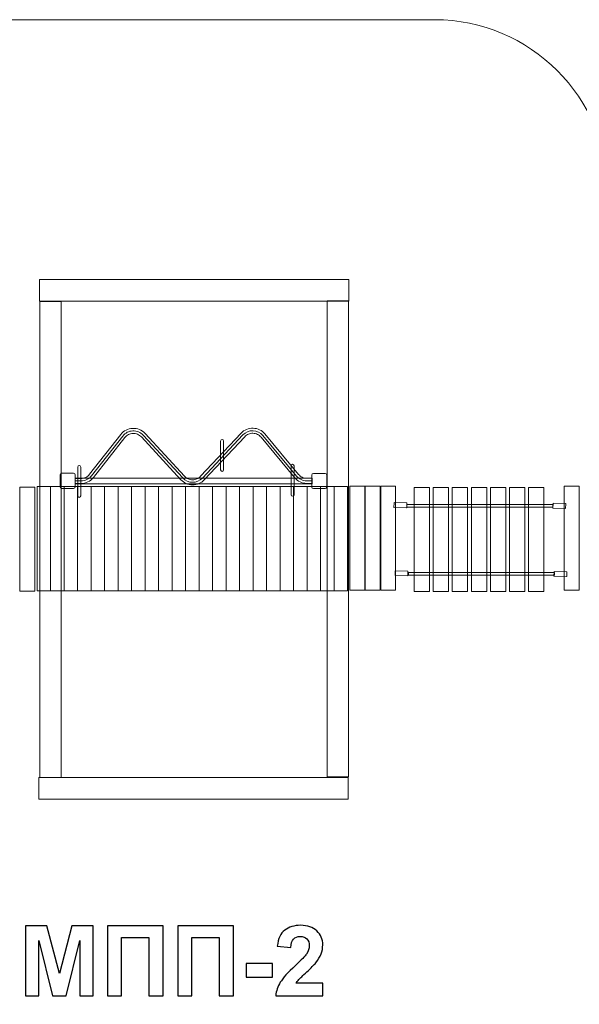
# Model space of a CAD drawing. Units: centimetres. Extents: x -25.3 to -14.2, y 2 to 12.9.
# Drawn here: x -20.6 to -17.4, y 7.2 to 12.9 of the extents above; entities that cross this region are included whole.
import ezdxf

# ---------------------------------------------------------------- set-up
doc = ezdxf.new("R2010")
doc.units = ezdxf.units.CM
doc.header["$MEASUREMENT"] = 0
doc.layers.add('layer 1', color=7, linetype='Continuous')

msp = doc.modelspace()

# ---------------------------------------------------------------- linework, layer by layer
at = {"layer": 'layer 1', "color": 254, "lineweight": 20}
for points in [[(-20.6398, 9.59455), (-20.5537, 9.59455), (-20.5537, 10.19433), (-20.6398, 10.19433), (-20.6398, 9.59455)], [(-18.73506, 9.60035), (-18.64898, 9.60035), (-18.64898, 10.20013), (-18.73506, 10.20013), (-18.73506, 9.60035)], [(-18.64631, 9.60035), (-18.56023, 9.60035), (-18.56023, 10.20013), (-18.64631, 10.20013), (-18.64631, 9.60035)], [(-18.55756, 9.60035), (-18.47148, 9.60035), (-18.47148, 10.20013), (-18.55756, 10.20013), (-18.55756, 9.60035)], [(-18.36439, 9.59235), (-18.27563, 9.59235), (-18.27563, 10.19211), (-18.36439, 10.19211), (-18.36439, 9.59235)], [(-18.25439, 9.59235), (-18.16563, 9.59235), (-18.16563, 10.19211), (-18.25439, 10.19211), (-18.25439, 9.59235)], [(-18.14439, 9.59235), (-18.05563, 9.59235), (-18.05563, 10.19211), (-18.14439, 10.19211), (-18.14439, 9.59235)], [(-18.03439, 9.59235), (-17.94563, 9.59235), (-17.94563, 10.19211), (-18.03439, 10.19211), (-18.03439, 9.59235)], [(-17.92439, 9.59235), (-17.83563, 9.59235), (-17.83563, 10.19211), (-17.92439, 10.19211), (-17.92439, 9.59235)], [(-17.81439, 9.59235), (-17.72563, 9.59235), (-17.72563, 10.19211), (-17.81439, 10.19211), (-17.81439, 9.59235)], [(-17.70439, 9.59235), (-17.61563, 9.59235), (-17.61563, 10.19211), (-17.70439, 10.19211), (-17.70439, 9.59235)], [(-17.49866, 9.60013), (-17.41256, 9.60013), (-17.41256, 10.19991), (-17.49866, 10.19991), (-17.49866, 9.60013)], [(-18.40721, 10.07972), (-17.56355, 10.07972), (-17.56355, 10.09554), (-18.40721, 10.09554), (-18.40721, 10.07972)], [(-18.39793, 9.68631), (-17.55427, 9.68631), (-17.55427, 9.70215), (-18.39793, 9.70215), (-18.39793, 9.68631)]]:
    msp.add_lwpolyline(points, close=True, dxfattribs=at)
at = {"layer": 'layer 1', "color": 242, "lineweight": 20}
msp.add_open_spline([(-21.58659, 3.28289), (-21.80227, 2.55913), (-22.47272, 2.03138), (-23.26657, 2.03138), (-23.26657, 2.03138), (-24.23465, 2.03138), (-25.01943, 2.81616), (-25.01943, 3.78425), (-25.01943, 3.78425), (-25.01943, 3.93004), (-25.02534, 4.07805), (-25.02119, 4.22978), (-25.02119, 4.22978), (-25.02119, 4.22978), (-25.08244, 4.22978), (-25.08244, 4.22978), (-25.08244, 4.22978), (-25.1926, 4.22978), (-25.28244, 4.31962), (-25.28244, 4.42978), (-25.28244, 4.42978), (-25.28244, 4.42978), (-25.28244, 8.70192), (-25.28244, 8.70192), (-25.28244, 8.70192), (-25.28244, 10.35596), (-23.93648, 11.70192), (-22.28244, 11.70192), (-22.28244, 11.70192), (-22.28244, 11.70192), (-22.02662, 11.70192), (-22.02662, 11.70192), (-22.02662, 11.70192), (-22.02662, 11.70192), (-22.02662, 11.89313), (-22.02662, 11.89313), (-22.02662, 11.89313), (-22.02662, 12.44391), (-21.5774, 12.89313), (-21.02662, 12.89313), (-21.02662, 12.89313), (-21.02662, 12.89313), (-18.24552, 12.89313), (-18.24552, 12.89313), (-18.24552, 12.89313), (-17.69474, 12.89313), (-17.24552, 12.44391), (-17.24552, 11.89313), (-17.24552, 11.89313), (-17.24552, 11.89313), (-17.24552, 11.70192), (-17.24552, 11.70192), (-17.24552, 11.70192), (-17.24552, 11.70192), (-17.21647, 11.70192), (-17.21647, 11.70192), (-17.21647, 11.70192), (-15.56243, 11.70192), (-14.21647, 10.35596), (-14.21647, 8.70192), (-14.21647, 8.70192), (-14.21647, 8.70192), (-14.21647, 7.22978), (-14.21647, 7.22978), (-14.21647, 7.22978), (-14.21647, 5.57574), (-15.56243, 4.22978), (-17.21647, 4.22978), (-17.21647, 4.22978), (-17.21647, 4.22978), (-18.13181, 4.22978), (-18.13181, 4.22978), (-18.13181, 4.22978), (-18.13181, 4.22978), (-18.13181, 4.16413), (-18.13181, 4.16413), (-18.13181, 4.16413), (-18.13181, 3.72351), (-18.49119, 3.36413), (-18.93181, 3.36413), (-18.93181, 3.36413), (-18.93181, 3.36413), (-21.50484, 3.36413), (-21.50484, 3.36413), (-21.50484, 3.36413), (-21.50484, 3.36413), (-21.58659, 3.28289), (-21.58659, 3.28289)], degree=3, knots=[0, 0, 0, 0, 0.0434783, 0.0434783, 0.0434783, 0.0434783, 0.0869565, 0.0869565, 0.0869565, 0.0869565, 0.1304348, 0.1304348, 0.1304348, 0.1304348, 0.173913, 0.173913, 0.173913, 0.173913, 0.2173913, 0.2173913, 0.2173913, 0.2173913, 0.2608696, 0.2608696, 0.2608696, 0.2608696, 0.3043478, 0.3043478, 0.3043478, 0.3043478, 0.3478261, 0.3478261, 0.3478261, 0.3478261, 0.3913043, 0.3913043, 0.3913043, 0.3913043, 0.4347826, 0.4347826, 0.4347826, 0.4347826, 0.4782609, 0.4782609, 0.4782609, 0.4782609, 0.5217391, 0.5217391, 0.5217391, 0.5217391, 0.5652174, 0.5652174, 0.5652174, 0.5652174, 0.6086957, 0.6086957, 0.6086957, 0.6086957, 0.6521739, 0.6521739, 0.6521739, 0.6521739, 0.6956522, 0.6956522, 0.6956522, 0.6956522, 0.7391304, 0.7391304, 0.7391304, 0.7391304, 0.7826087, 0.7826087, 0.7826087, 0.7826087, 0.826087, 0.826087, 0.826087, 0.826087, 0.8695652, 0.8695652, 0.8695652, 0.8695652, 0.9130435, 0.9130435, 0.9130435, 0.9130435, 1, 1, 1, 1], dxfattribs=at)
at = {"layer": 'layer 1', "color": 254, "lineweight": 20}
for points, knots in [([(-20.52662, 11.26796), (-20.52662, 11.26796), (-20.52662, 11.39313), (-20.52662, 11.39313), (-20.52662, 11.39313), (-20.52662, 11.39313), (-18.74097, 11.39313), (-18.74097, 11.39313), (-18.74097, 11.39313), (-18.74097, 11.39313), (-18.74097, 11.26796), (-18.74097, 11.26796), (-18.74097, 11.26796), (-18.74097, 11.26796), (-20.52662, 11.26796), (-20.52662, 11.26796)], [0, 0, 0, 0, 0.2, 0.2, 0.2, 0.2, 0.4, 0.4, 0.4, 0.4, 0.6, 0.6, 0.6, 0.6, 1, 1, 1, 1]), ([(-20.40084, 8.5183), (-20.40084, 8.5183), (-20.52455, 8.5183), (-20.52455, 8.5183), (-20.52455, 8.5183), (-20.52455, 8.5183), (-20.52455, 11.26587), (-20.52455, 11.26587), (-20.52455, 11.26587), (-20.52455, 11.26587), (-20.40084, 11.26587), (-20.40084, 11.26587), (-20.40084, 11.26587), (-20.40084, 11.26587), (-20.40084, 8.5183), (-20.40084, 8.5183)], [0, 0, 0, 0, 0.2, 0.2, 0.2, 0.2, 0.4, 0.4, 0.4, 0.4, 0.6, 0.6, 0.6, 0.6, 1, 1, 1, 1]), ([(-18.74303, 8.52248), (-18.74303, 8.52248), (-18.86675, 8.52248), (-18.86675, 8.52248), (-18.86675, 8.52248), (-18.86675, 8.52248), (-18.86675, 11.27004), (-18.86675, 11.27004), (-18.86675, 11.27004), (-18.86675, 11.27004), (-18.74303, 11.27004), (-18.74303, 11.27004), (-18.74303, 11.27004), (-18.74303, 11.27004), (-18.74303, 8.52248), (-18.74303, 8.52248)], [0, 0, 0, 0, 0.2, 0.2, 0.2, 0.2, 0.4, 0.4, 0.4, 0.4, 0.6, 0.6, 0.6, 0.6, 1, 1, 1, 1]), ([(-20.32042, 10.24524), (-20.32042, 10.24524), (-20.28759, 10.24525), (-20.28759, 10.24525), (-20.28759, 10.24525), (-20.27758, 10.24525), (-20.26828, 10.24735), (-20.25997, 10.2514), (-20.25997, 10.2514), (-20.2517, 10.25544), (-20.24431, 10.26151), (-20.23805, 10.26947), (-20.23805, 10.26947), (-20.23805, 10.26947), (-20.05753, 10.49902), (-20.05753, 10.49902), (-20.05753, 10.49902), (-20.04892, 10.50998), (-20.03866, 10.51852), (-20.02705, 10.52448), (-20.02705, 10.52448), (-20.01549, 10.5304), (-20.00265, 10.53371), (-19.98878, 10.53426), (-19.98878, 10.53426), (-19.97494, 10.53482), (-19.96188, 10.53254), (-19.94987, 10.52754), (-19.94987, 10.52754), (-19.93782, 10.52254), (-19.92695, 10.51486), (-19.9175, 10.50461), (-19.9175, 10.50461), (-19.9175, 10.50461), (-19.68959, 10.25768), (-19.68959, 10.25768), (-19.68959, 10.25768), (-19.68337, 10.25093), (-19.6764, 10.24585), (-19.66879, 10.24249), (-19.66879, 10.24249), (-19.66113, 10.2391), (-19.65269, 10.23736), (-19.6436, 10.23732), (-19.6436, 10.23732), (-19.63451, 10.23728), (-19.62605, 10.23894), (-19.61836, 10.24226), (-19.61836, 10.24226), (-19.6107, 10.24556), (-19.60368, 10.25059), (-19.59739, 10.25727), (-19.59739, 10.25727), (-19.59739, 10.25727), (-19.36362, 10.50599), (-19.36362, 10.50599), (-19.36362, 10.50599), (-19.3543, 10.51591), (-19.34363, 10.52338), (-19.33186, 10.52827), (-19.33186, 10.52827), (-19.32011, 10.53316), (-19.30736, 10.53544), (-19.29383, 10.53503), (-19.29383, 10.53503), (-19.28023, 10.53461), (-19.26762, 10.53156), (-19.2562, 10.52597), (-19.2562, 10.52597), (-19.2448, 10.52039), (-19.23461, 10.51227), (-19.22584, 10.50173), (-19.22584, 10.50173), (-19.22584, 10.50173), (-19.03183, 10.26854), (-19.03183, 10.26854), (-19.03183, 10.26854), (-19.0257, 10.26117), (-19.01858, 10.25554), (-19.01065, 10.25173), (-19.01065, 10.25173), (-19.00269, 10.24791), (-18.99385, 10.24588), (-18.98431, 10.24573), (-18.98431, 10.24573), (-18.98431, 10.24573), (-18.95318, 10.24524), (-18.95318, 10.24524), (-18.95318, 10.24524), (-18.95318, 10.24524), (-18.95352, 10.21579), (-18.95352, 10.21579), (-18.95352, 10.21579), (-18.95352, 10.21579), (-18.98471, 10.21628), (-18.98471, 10.21628), (-18.98471, 10.21628), (-18.98471, 10.21628), (-18.98477, 10.21628), (-18.98477, 10.21628), (-18.98477, 10.21628), (-18.9986, 10.2165), (-19.01146, 10.21946), (-19.02309, 10.22504), (-19.02309, 10.22504), (-19.03475, 10.23064), (-19.04516, 10.23887), (-19.05408, 10.2496), (-19.05408, 10.2496), (-19.05408, 10.2496), (-19.2481, 10.4828), (-19.2481, 10.4828), (-19.2481, 10.4828), (-19.25412, 10.49004), (-19.2611, 10.4956), (-19.26887, 10.49941), (-19.26887, 10.49941), (-19.27664, 10.50321), (-19.28528, 10.50529), (-19.29463, 10.50557), (-19.29463, 10.50557), (-19.30406, 10.50586), (-19.31283, 10.50433), (-19.32078, 10.50101), (-19.32078, 10.50101), (-19.32872, 10.49771), (-19.33601, 10.49257), (-19.3425, 10.48566), (-19.3425, 10.48566), (-19.3425, 10.48566), (-19.57627, 10.23695), (-19.57627, 10.23695), (-19.57627, 10.23695), (-19.58533, 10.22731), (-19.5956, 10.22001), (-19.60694, 10.21512), (-19.60694, 10.21512), (-19.61824, 10.21025), (-19.63055, 10.20781), (-19.64372, 10.20787), (-19.64372, 10.20787), (-19.65689, 10.20793), (-19.66918, 10.21048), (-19.68044, 10.21546), (-19.68044, 10.21546), (-19.69175, 10.22046), (-19.70197, 10.22786), (-19.71094, 10.23758), (-19.71094, 10.23758), (-19.71094, 10.23758), (-19.93884, 10.48451), (-19.93884, 10.48451), (-19.93884, 10.48451), (-19.94541, 10.49163), (-19.95283, 10.49691), (-19.96094, 10.50028), (-19.96094, 10.50028), (-19.96906, 10.50366), (-19.97803, 10.5052), (-19.98764, 10.50481), (-19.98764, 10.50481), (-19.99723, 10.50443), (-20.00605, 10.50217), (-20.01391, 10.49814), (-20.01391, 10.49814), (-20.02173, 10.49413), (-20.02871, 10.48828), (-20.0347, 10.48066), (-20.0347, 10.48066), (-20.0347, 10.48066), (-20.21521, 10.2511), (-20.21521, 10.2511), (-20.21521, 10.2511), (-20.22423, 10.23963), (-20.23505, 10.23082), (-20.2473, 10.22484), (-20.2473, 10.22484), (-20.25951, 10.21888), (-20.27307, 10.21581), (-20.28759, 10.2158), (-20.28759, 10.2158), (-20.28759, 10.2158), (-20.32042, 10.21579), (-20.32042, 10.21579), (-20.32042, 10.21579), (-20.32042, 10.21579), (-20.32042, 10.24524), (-20.32042, 10.24524)], [0, 0, 0, 0, 0.0208333, 0.0208333, 0.0208333, 0.0208333, 0.0416667, 0.0416667, 0.0416667, 0.0416667, 0.0625, 0.0625, 0.0625, 0.0625, 0.0833333, 0.0833333, 0.0833333, 0.0833333, 0.1041667, 0.1041667, 0.1041667, 0.1041667, 0.125, 0.125, 0.125, 0.125, 0.1458333, 0.1458333, 0.1458333, 0.1458333, 0.1666667, 0.1666667, 0.1666667, 0.1666667, 0.1875, 0.1875, 0.1875, 0.1875, 0.2083333, 0.2083333, 0.2083333, 0.2083333, 0.2291667, 0.2291667, 0.2291667, 0.2291667, 0.25, 0.25, 0.25, 0.25, 0.2708333, 0.2708333, 0.2708333, 0.2708333, 0.2916667, 0.2916667, 0.2916667, 0.2916667, 0.3125, 0.3125, 0.3125, 0.3125, 0.3333333, 0.3333333, 0.3333333, 0.3333333, 0.3541667, 0.3541667, 0.3541667, 0.3541667, 0.375, 0.375, 0.375, 0.375, 0.3958333, 0.3958333, 0.3958333, 0.3958333, 0.4166667, 0.4166667, 0.4166667, 0.4166667, 0.4375, 0.4375, 0.4375, 0.4375, 0.4583333, 0.4583333, 0.4583333, 0.4583333, 0.4791667, 0.4791667, 0.4791667, 0.4791667, 0.5, 0.5, 0.5, 0.5, 0.5208333, 0.5208333, 0.5208333, 0.5208333, 0.5416667, 0.5416667, 0.5416667, 0.5416667, 0.5625, 0.5625, 0.5625, 0.5625, 0.5833333, 0.5833333, 0.5833333, 0.5833333, 0.6041667, 0.6041667, 0.6041667, 0.6041667, 0.625, 0.625, 0.625, 0.625, 0.6458333, 0.6458333, 0.6458333, 0.6458333, 0.6666667, 0.6666667, 0.6666667, 0.6666667, 0.6875, 0.6875, 0.6875, 0.6875, 0.7083333, 0.7083333, 0.7083333, 0.7083333, 0.7291667, 0.7291667, 0.7291667, 0.7291667, 0.75, 0.75, 0.75, 0.75, 0.7708333, 0.7708333, 0.7708333, 0.7708333, 0.7916667, 0.7916667, 0.7916667, 0.7916667, 0.8125, 0.8125, 0.8125, 0.8125, 0.8333333, 0.8333333, 0.8333333, 0.8333333, 0.8541667, 0.8541667, 0.8541667, 0.8541667, 0.875, 0.875, 0.875, 0.875, 0.8958333, 0.8958333, 0.8958333, 0.8958333, 0.9166667, 0.9166667, 0.9166667, 0.9166667, 0.9375, 0.9375, 0.9375, 0.9375, 0.9583333, 0.9583333, 0.9583333, 0.9583333, 1, 1, 1, 1]), ([(-19.47297, 10.2856), (-19.47297, 10.2856), (-19.47298, 10.2856), (-19.47298, 10.2856), (-19.47298, 10.2856), (-19.47781, 10.2856), (-19.48175, 10.28954), (-19.48175, 10.29437), (-19.48175, 10.29437), (-19.48175, 10.29437), (-19.48175, 10.46093), (-19.48175, 10.46093), (-19.48175, 10.46093), (-19.48175, 10.46576), (-19.47781, 10.4697), (-19.47298, 10.4697), (-19.47298, 10.4697), (-19.47298, 10.4697), (-19.47297, 10.4697), (-19.47297, 10.4697), (-19.47297, 10.4697), (-19.46814, 10.4697), (-19.4642, 10.46576), (-19.4642, 10.46093), (-19.4642, 10.46093), (-19.4642, 10.46093), (-19.4642, 10.29437), (-19.4642, 10.29437), (-19.4642, 10.29437), (-19.4642, 10.28954), (-19.46814, 10.2856), (-19.47297, 10.2856)], [0, 0, 0, 0, 0.1111111, 0.1111111, 0.1111111, 0.1111111, 0.2222222, 0.2222222, 0.2222222, 0.2222222, 0.3333333, 0.3333333, 0.3333333, 0.3333333, 0.4444444, 0.4444444, 0.4444444, 0.4444444, 0.5555556, 0.5555556, 0.5555556, 0.5555556, 0.6666667, 0.6666667, 0.6666667, 0.6666667, 0.7777778, 0.7777778, 0.7777778, 0.7777778, 1, 1, 1, 1]), ([(-20.29775, 10.13539), (-20.29775, 10.13539), (-20.29776, 10.13539), (-20.29776, 10.13539), (-20.29776, 10.13539), (-20.30259, 10.13539), (-20.30653, 10.13933), (-20.30653, 10.14416), (-20.30653, 10.14416), (-20.30653, 10.14416), (-20.30653, 10.31072), (-20.30653, 10.31072), (-20.30653, 10.31072), (-20.30653, 10.31555), (-20.30259, 10.31949), (-20.29776, 10.31949), (-20.29776, 10.31949), (-20.29776, 10.31949), (-20.29775, 10.31949), (-20.29775, 10.31949), (-20.29775, 10.31949), (-20.29292, 10.31949), (-20.28898, 10.31555), (-20.28898, 10.31072), (-20.28898, 10.31072), (-20.28898, 10.31072), (-20.28898, 10.14416), (-20.28898, 10.14416), (-20.28898, 10.14416), (-20.28898, 10.13933), (-20.29292, 10.13539), (-20.29775, 10.13539)], [0, 0, 0, 0, 0.1111111, 0.1111111, 0.1111111, 0.1111111, 0.2222222, 0.2222222, 0.2222222, 0.2222222, 0.3333333, 0.3333333, 0.3333333, 0.3333333, 0.4444444, 0.4444444, 0.4444444, 0.4444444, 0.5555556, 0.5555556, 0.5555556, 0.5555556, 0.6666667, 0.6666667, 0.6666667, 0.6666667, 0.7777778, 0.7777778, 0.7777778, 0.7777778, 1, 1, 1, 1]), ([(-19.06623, 10.14244), (-19.06623, 10.14244), (-19.06624, 10.14244), (-19.06624, 10.14244), (-19.06624, 10.14244), (-19.07107, 10.14244), (-19.07501, 10.14638), (-19.07501, 10.15121), (-19.07501, 10.15121), (-19.07501, 10.15121), (-19.07501, 10.31777), (-19.07501, 10.31777), (-19.07501, 10.31777), (-19.07501, 10.3226), (-19.07107, 10.32654), (-19.06624, 10.32654), (-19.06624, 10.32654), (-19.06624, 10.32654), (-19.06623, 10.32654), (-19.06623, 10.32654), (-19.06623, 10.32654), (-19.0614, 10.32654), (-19.05746, 10.3226), (-19.05746, 10.31777), (-19.05746, 10.31777), (-19.05746, 10.31777), (-19.05746, 10.15121), (-19.05746, 10.15121), (-19.05746, 10.15121), (-19.05746, 10.14638), (-19.0614, 10.14244), (-19.06623, 10.14244)], [0, 0, 0, 0, 0.1111111, 0.1111111, 0.1111111, 0.1111111, 0.2222222, 0.2222222, 0.2222222, 0.2222222, 0.3333333, 0.3333333, 0.3333333, 0.3333333, 0.4444444, 0.4444444, 0.4444444, 0.4444444, 0.5555556, 0.5555556, 0.5555556, 0.5555556, 0.6666667, 0.6666667, 0.6666667, 0.6666667, 0.7777778, 0.7777778, 0.7777778, 0.7777778, 1, 1, 1, 1]), ([(-20.32969, 10.18729), (-20.32969, 10.18729), (-20.39775, 10.18729), (-20.39775, 10.18729), (-20.39775, 10.18729), (-20.40285, 10.18729), (-20.40702, 10.19146), (-20.40702, 10.19656), (-20.40702, 10.19656), (-20.40702, 10.19656), (-20.40702, 10.26564), (-20.40702, 10.26564), (-20.40702, 10.26564), (-20.40702, 10.27074), (-20.40285, 10.27491), (-20.39775, 10.27491), (-20.39775, 10.27491), (-20.39775, 10.27491), (-20.32969, 10.27491), (-20.32969, 10.27491), (-20.32969, 10.27491), (-20.32459, 10.27491), (-20.32042, 10.27074), (-20.32042, 10.26564), (-20.32042, 10.26564), (-20.32042, 10.26564), (-20.32042, 10.19656), (-20.32042, 10.19656), (-20.32042, 10.19656), (-20.32042, 10.19146), (-20.32459, 10.18729), (-20.32969, 10.18729)], [0, 0, 0, 0, 0.1111111, 0.1111111, 0.1111111, 0.1111111, 0.2222222, 0.2222222, 0.2222222, 0.2222222, 0.3333333, 0.3333333, 0.3333333, 0.3333333, 0.4444444, 0.4444444, 0.4444444, 0.4444444, 0.5555556, 0.5555556, 0.5555556, 0.5555556, 0.6666667, 0.6666667, 0.6666667, 0.6666667, 0.7777778, 0.7777778, 0.7777778, 0.7777778, 1, 1, 1, 1]), ([(-18.95456, 10.21383), (-18.95456, 10.21383), (-20.31921, 10.21383), (-20.31921, 10.21383), (-20.31921, 10.21383), (-20.3199, 10.21383), (-20.32042, 10.21436), (-20.32042, 10.21502), (-20.32042, 10.21502), (-20.32042, 10.21502), (-20.32042, 10.24602), (-20.32042, 10.24602), (-20.32042, 10.24602), (-20.32042, 10.24668), (-20.3199, 10.24721), (-20.31921, 10.24721), (-20.31921, 10.24721), (-20.31921, 10.24721), (-18.95456, 10.24721), (-18.95456, 10.24721), (-18.95456, 10.24721), (-18.95387, 10.24721), (-18.95335, 10.24668), (-18.95335, 10.24602), (-18.95335, 10.24602), (-18.95335, 10.24602), (-18.95335, 10.21502), (-18.95335, 10.21502), (-18.95335, 10.21502), (-18.95335, 10.21436), (-18.95387, 10.21383), (-18.95456, 10.21383)], [0, 0, 0, 0, 0.1111111, 0.1111111, 0.1111111, 0.1111111, 0.2222222, 0.2222222, 0.2222222, 0.2222222, 0.3333333, 0.3333333, 0.3333333, 0.3333333, 0.4444444, 0.4444444, 0.4444444, 0.4444444, 0.5555556, 0.5555556, 0.5555556, 0.5555556, 0.6666667, 0.6666667, 0.6666667, 0.6666667, 0.7777778, 0.7777778, 0.7777778, 0.7777778, 1, 1, 1, 1]), ([(-18.87808, 10.18625), (-18.87808, 10.18625), (-18.94614, 10.18625), (-18.94614, 10.18625), (-18.94614, 10.18625), (-18.95124, 10.18625), (-18.95541, 10.19042), (-18.95541, 10.19552), (-18.95541, 10.19552), (-18.95541, 10.19552), (-18.95541, 10.2646), (-18.95541, 10.2646), (-18.95541, 10.2646), (-18.95541, 10.2697), (-18.95124, 10.27387), (-18.94614, 10.27387), (-18.94614, 10.27387), (-18.94614, 10.27387), (-18.87808, 10.27387), (-18.87808, 10.27387), (-18.87808, 10.27387), (-18.87298, 10.27387), (-18.86881, 10.2697), (-18.86881, 10.2646), (-18.86881, 10.2646), (-18.86881, 10.2646), (-18.86881, 10.19552), (-18.86881, 10.19552), (-18.86881, 10.19552), (-18.86881, 10.19042), (-18.87298, 10.18625), (-18.87808, 10.18625)], [0, 0, 0, 0, 0.1111111, 0.1111111, 0.1111111, 0.1111111, 0.2222222, 0.2222222, 0.2222222, 0.2222222, 0.3333333, 0.3333333, 0.3333333, 0.3333333, 0.4444444, 0.4444444, 0.4444444, 0.4444444, 0.5555556, 0.5555556, 0.5555556, 0.5555556, 0.6666667, 0.6666667, 0.6666667, 0.6666667, 0.7777778, 0.7777778, 0.7777778, 0.7777778, 1, 1, 1, 1]), ([(-20.46304, 9.59596), (-20.46304, 9.59596), (-20.46304, 10.19888), (-20.46304, 10.19888), (-20.46304, 10.19888), (-20.46304, 10.19888), (-20.54097, 10.19888), (-20.54097, 10.19888), (-20.54097, 10.19888), (-20.54097, 10.19888), (-20.54097, 9.59596), (-20.54097, 9.59596), (-20.54097, 9.59596), (-20.54097, 9.59596), (-20.46304, 9.59596), (-20.46304, 9.59596)], [0, 0, 0, 0, 0.2, 0.2, 0.2, 0.2, 0.4, 0.4, 0.4, 0.4, 0.6, 0.6, 0.6, 0.6, 1, 1, 1, 1]), ([(-20.3851, 9.59596), (-20.3851, 9.59596), (-20.3851, 10.19888), (-20.3851, 10.19888), (-20.3851, 10.19888), (-20.3851, 10.19888), (-20.46304, 10.19888), (-20.46304, 10.19888), (-20.46304, 10.19888), (-20.46304, 10.19888), (-20.46304, 9.59596), (-20.46304, 9.59596), (-20.46304, 9.59596), (-20.46304, 9.59596), (-20.3851, 9.59596), (-20.3851, 9.59596)], [0, 0, 0, 0, 0.2, 0.2, 0.2, 0.2, 0.4, 0.4, 0.4, 0.4, 0.6, 0.6, 0.6, 0.6, 1, 1, 1, 1]), ([(-20.30717, 9.59596), (-20.30717, 9.59596), (-20.30717, 10.19888), (-20.30717, 10.19888), (-20.30717, 10.19888), (-20.30717, 10.19888), (-20.3851, 10.19888), (-20.3851, 10.19888), (-20.3851, 10.19888), (-20.3851, 10.19888), (-20.3851, 9.59596), (-20.3851, 9.59596), (-20.3851, 9.59596), (-20.3851, 9.59596), (-20.30717, 9.59596), (-20.30717, 9.59596)], [0, 0, 0, 0, 0.2, 0.2, 0.2, 0.2, 0.4, 0.4, 0.4, 0.4, 0.6, 0.6, 0.6, 0.6, 1, 1, 1, 1]), ([(-20.22924, 9.59596), (-20.22924, 9.59596), (-20.22924, 10.19888), (-20.22924, 10.19888), (-20.22924, 10.19888), (-20.22924, 10.19888), (-20.30717, 10.19888), (-20.30717, 10.19888), (-20.30717, 10.19888), (-20.30717, 10.19888), (-20.30717, 9.59596), (-20.30717, 9.59596), (-20.30717, 9.59596), (-20.30717, 9.59596), (-20.22924, 9.59596), (-20.22924, 9.59596)], [0, 0, 0, 0, 0.2, 0.2, 0.2, 0.2, 0.4, 0.4, 0.4, 0.4, 0.6, 0.6, 0.6, 0.6, 1, 1, 1, 1]), ([(-20.15131, 9.59596), (-20.15131, 9.59596), (-20.15131, 10.19888), (-20.15131, 10.19888), (-20.15131, 10.19888), (-20.15131, 10.19888), (-20.22924, 10.19888), (-20.22924, 10.19888), (-20.22924, 10.19888), (-20.22924, 10.19888), (-20.22924, 9.59596), (-20.22924, 9.59596), (-20.22924, 9.59596), (-20.22924, 9.59596), (-20.15131, 9.59596), (-20.15131, 9.59596)], [0, 0, 0, 0, 0.2, 0.2, 0.2, 0.2, 0.4, 0.4, 0.4, 0.4, 0.6, 0.6, 0.6, 0.6, 1, 1, 1, 1]), ([(-20.07338, 9.59596), (-20.07338, 9.59596), (-20.07338, 10.19888), (-20.07338, 10.19888), (-20.07338, 10.19888), (-20.07338, 10.19888), (-20.15131, 10.19888), (-20.15131, 10.19888), (-20.15131, 10.19888), (-20.15131, 10.19888), (-20.15131, 9.59596), (-20.15131, 9.59596), (-20.15131, 9.59596), (-20.15131, 9.59596), (-20.07338, 9.59596), (-20.07338, 9.59596)], [0, 0, 0, 0, 0.2, 0.2, 0.2, 0.2, 0.4, 0.4, 0.4, 0.4, 0.6, 0.6, 0.6, 0.6, 1, 1, 1, 1]), ([(-19.99544, 9.59596), (-19.99544, 9.59596), (-19.99544, 10.19888), (-19.99544, 10.19888), (-19.99544, 10.19888), (-19.99544, 10.19888), (-20.07338, 10.19888), (-20.07338, 10.19888), (-20.07338, 10.19888), (-20.07338, 10.19888), (-20.07338, 9.59596), (-20.07338, 9.59596), (-20.07338, 9.59596), (-20.07338, 9.59596), (-19.99544, 9.59596), (-19.99544, 9.59596)], [0, 0, 0, 0, 0.2, 0.2, 0.2, 0.2, 0.4, 0.4, 0.4, 0.4, 0.6, 0.6, 0.6, 0.6, 1, 1, 1, 1]), ([(-19.91751, 9.59596), (-19.91751, 9.59596), (-19.91751, 10.19888), (-19.91751, 10.19888), (-19.91751, 10.19888), (-19.91751, 10.19888), (-19.99544, 10.19888), (-19.99544, 10.19888), (-19.99544, 10.19888), (-19.99544, 10.19888), (-19.99544, 9.59596), (-19.99544, 9.59596), (-19.99544, 9.59596), (-19.99544, 9.59596), (-19.91751, 9.59596), (-19.91751, 9.59596)], [0, 0, 0, 0, 0.2, 0.2, 0.2, 0.2, 0.4, 0.4, 0.4, 0.4, 0.6, 0.6, 0.6, 0.6, 1, 1, 1, 1]), ([(-19.83958, 9.59596), (-19.83958, 9.59596), (-19.83958, 10.19888), (-19.83958, 10.19888), (-19.83958, 10.19888), (-19.83958, 10.19888), (-19.91751, 10.19888), (-19.91751, 10.19888), (-19.91751, 10.19888), (-19.91751, 10.19888), (-19.91751, 9.59596), (-19.91751, 9.59596), (-19.91751, 9.59596), (-19.91751, 9.59596), (-19.83958, 9.59596), (-19.83958, 9.59596)], [0, 0, 0, 0, 0.2, 0.2, 0.2, 0.2, 0.4, 0.4, 0.4, 0.4, 0.6, 0.6, 0.6, 0.6, 1, 1, 1, 1]), ([(-19.76165, 9.59596), (-19.76165, 9.59596), (-19.76165, 10.19888), (-19.76165, 10.19888), (-19.76165, 10.19888), (-19.76165, 10.19888), (-19.83958, 10.19888), (-19.83958, 10.19888), (-19.83958, 10.19888), (-19.83958, 10.19888), (-19.83958, 9.59596), (-19.83958, 9.59596), (-19.83958, 9.59596), (-19.83958, 9.59596), (-19.76165, 9.59596), (-19.76165, 9.59596)], [0, 0, 0, 0, 0.2, 0.2, 0.2, 0.2, 0.4, 0.4, 0.4, 0.4, 0.6, 0.6, 0.6, 0.6, 1, 1, 1, 1]), ([(-19.68372, 9.59596), (-19.68372, 9.59596), (-19.68372, 10.19888), (-19.68372, 10.19888), (-19.68372, 10.19888), (-19.68372, 10.19888), (-19.76165, 10.19888), (-19.76165, 10.19888), (-19.76165, 10.19888), (-19.76165, 10.19888), (-19.76165, 9.59596), (-19.76165, 9.59596), (-19.76165, 9.59596), (-19.76165, 9.59596), (-19.68372, 9.59596), (-19.68372, 9.59596)], [0, 0, 0, 0, 0.2, 0.2, 0.2, 0.2, 0.4, 0.4, 0.4, 0.4, 0.6, 0.6, 0.6, 0.6, 1, 1, 1, 1]), ([(-19.60578, 9.59596), (-19.60578, 9.59596), (-19.60578, 10.19888), (-19.60578, 10.19888), (-19.60578, 10.19888), (-19.60578, 10.19888), (-19.68372, 10.19888), (-19.68372, 10.19888), (-19.68372, 10.19888), (-19.68372, 10.19888), (-19.68372, 9.59596), (-19.68372, 9.59596), (-19.68372, 9.59596), (-19.68372, 9.59596), (-19.60578, 9.59596), (-19.60578, 9.59596)], [0, 0, 0, 0, 0.2, 0.2, 0.2, 0.2, 0.4, 0.4, 0.4, 0.4, 0.6, 0.6, 0.6, 0.6, 1, 1, 1, 1]), ([(-19.52785, 9.59596), (-19.52785, 9.59596), (-19.52785, 10.19888), (-19.52785, 10.19888), (-19.52785, 10.19888), (-19.52785, 10.19888), (-19.60578, 10.19888), (-19.60578, 10.19888), (-19.60578, 10.19888), (-19.60578, 10.19888), (-19.60578, 9.59596), (-19.60578, 9.59596), (-19.60578, 9.59596), (-19.60578, 9.59596), (-19.52785, 9.59596), (-19.52785, 9.59596)], [0, 0, 0, 0, 0.2, 0.2, 0.2, 0.2, 0.4, 0.4, 0.4, 0.4, 0.6, 0.6, 0.6, 0.6, 1, 1, 1, 1]), ([(-19.44992, 9.59596), (-19.44992, 9.59596), (-19.44992, 10.19888), (-19.44992, 10.19888), (-19.44992, 10.19888), (-19.44992, 10.19888), (-19.52785, 10.19888), (-19.52785, 10.19888), (-19.52785, 10.19888), (-19.52785, 10.19888), (-19.52785, 9.59596), (-19.52785, 9.59596), (-19.52785, 9.59596), (-19.52785, 9.59596), (-19.44992, 9.59596), (-19.44992, 9.59596)], [0, 0, 0, 0, 0.2, 0.2, 0.2, 0.2, 0.4, 0.4, 0.4, 0.4, 0.6, 0.6, 0.6, 0.6, 1, 1, 1, 1]), ([(-19.37199, 9.59596), (-19.37199, 9.59596), (-19.37199, 10.19888), (-19.37199, 10.19888), (-19.37199, 10.19888), (-19.37199, 10.19888), (-19.44992, 10.19888), (-19.44992, 10.19888), (-19.44992, 10.19888), (-19.44992, 10.19888), (-19.44992, 9.59596), (-19.44992, 9.59596), (-19.44992, 9.59596), (-19.44992, 9.59596), (-19.37199, 9.59596), (-19.37199, 9.59596)], [0, 0, 0, 0, 0.2, 0.2, 0.2, 0.2, 0.4, 0.4, 0.4, 0.4, 0.6, 0.6, 0.6, 0.6, 1, 1, 1, 1]), ([(-19.29406, 9.59596), (-19.29406, 9.59596), (-19.29406, 10.19888), (-19.29406, 10.19888), (-19.29406, 10.19888), (-19.29406, 10.19888), (-19.37199, 10.19888), (-19.37199, 10.19888), (-19.37199, 10.19888), (-19.37199, 10.19888), (-19.37199, 9.59596), (-19.37199, 9.59596), (-19.37199, 9.59596), (-19.37199, 9.59596), (-19.29406, 9.59596), (-19.29406, 9.59596)], [0, 0, 0, 0, 0.2, 0.2, 0.2, 0.2, 0.4, 0.4, 0.4, 0.4, 0.6, 0.6, 0.6, 0.6, 1, 1, 1, 1]), ([(-19.21612, 9.59596), (-19.21612, 9.59596), (-19.21612, 10.19888), (-19.21612, 10.19888), (-19.21612, 10.19888), (-19.21612, 10.19888), (-19.29406, 10.19888), (-19.29406, 10.19888), (-19.29406, 10.19888), (-19.29406, 10.19888), (-19.29406, 9.59596), (-19.29406, 9.59596), (-19.29406, 9.59596), (-19.29406, 9.59596), (-19.21612, 9.59596), (-19.21612, 9.59596)], [0, 0, 0, 0, 0.2, 0.2, 0.2, 0.2, 0.4, 0.4, 0.4, 0.4, 0.6, 0.6, 0.6, 0.6, 1, 1, 1, 1]), ([(-19.13819, 9.59596), (-19.13819, 9.59596), (-19.13819, 10.19888), (-19.13819, 10.19888), (-19.13819, 10.19888), (-19.13819, 10.19888), (-19.21612, 10.19888), (-19.21612, 10.19888), (-19.21612, 10.19888), (-19.21612, 10.19888), (-19.21612, 9.59596), (-19.21612, 9.59596), (-19.21612, 9.59596), (-19.21612, 9.59596), (-19.13819, 9.59596), (-19.13819, 9.59596)], [0, 0, 0, 0, 0.2, 0.2, 0.2, 0.2, 0.4, 0.4, 0.4, 0.4, 0.6, 0.6, 0.6, 0.6, 1, 1, 1, 1]), ([(-19.06026, 9.59596), (-19.06026, 9.59596), (-19.06026, 10.19888), (-19.06026, 10.19888), (-19.06026, 10.19888), (-19.06026, 10.19888), (-19.13819, 10.19888), (-19.13819, 10.19888), (-19.13819, 10.19888), (-19.13819, 10.19888), (-19.13819, 9.59596), (-19.13819, 9.59596), (-19.13819, 9.59596), (-19.13819, 9.59596), (-19.06026, 9.59596), (-19.06026, 9.59596)], [0, 0, 0, 0, 0.2, 0.2, 0.2, 0.2, 0.4, 0.4, 0.4, 0.4, 0.6, 0.6, 0.6, 0.6, 1, 1, 1, 1]), ([(-18.98233, 9.59596), (-18.98233, 9.59596), (-18.98233, 10.19888), (-18.98233, 10.19888), (-18.98233, 10.19888), (-18.98233, 10.19888), (-19.06026, 10.19888), (-19.06026, 10.19888), (-19.06026, 10.19888), (-19.06026, 10.19888), (-19.06026, 9.59596), (-19.06026, 9.59596), (-19.06026, 9.59596), (-19.06026, 9.59596), (-18.98233, 9.59596), (-18.98233, 9.59596)], [0, 0, 0, 0, 0.2, 0.2, 0.2, 0.2, 0.4, 0.4, 0.4, 0.4, 0.6, 0.6, 0.6, 0.6, 1, 1, 1, 1]), ([(-18.9044, 9.59596), (-18.9044, 9.59596), (-18.9044, 10.19888), (-18.9044, 10.19888), (-18.9044, 10.19888), (-18.9044, 10.19888), (-18.98233, 10.19888), (-18.98233, 10.19888), (-18.98233, 10.19888), (-18.98233, 10.19888), (-18.98233, 9.59596), (-18.98233, 9.59596), (-18.98233, 9.59596), (-18.98233, 9.59596), (-18.9044, 9.59596), (-18.9044, 9.59596)], [0, 0, 0, 0, 0.2, 0.2, 0.2, 0.2, 0.4, 0.4, 0.4, 0.4, 0.6, 0.6, 0.6, 0.6, 1, 1, 1, 1]), ([(-18.82647, 9.59596), (-18.82647, 9.59596), (-18.82647, 10.19888), (-18.82647, 10.19888), (-18.82647, 10.19888), (-18.82647, 10.19888), (-18.9044, 10.19888), (-18.9044, 10.19888), (-18.9044, 10.19888), (-18.9044, 10.19888), (-18.9044, 9.59596), (-18.9044, 9.59596), (-18.9044, 9.59596), (-18.9044, 9.59596), (-18.82647, 9.59596), (-18.82647, 9.59596)], [0, 0, 0, 0, 0.2, 0.2, 0.2, 0.2, 0.4, 0.4, 0.4, 0.4, 0.6, 0.6, 0.6, 0.6, 1, 1, 1, 1]), ([(-18.74853, 9.59596), (-18.74853, 9.59596), (-18.74853, 10.19888), (-18.74853, 10.19888), (-18.74853, 10.19888), (-18.74853, 10.19888), (-18.82647, 10.19888), (-18.82647, 10.19888), (-18.82647, 10.19888), (-18.82647, 10.19888), (-18.82647, 9.59596), (-18.82647, 9.59596), (-18.82647, 9.59596), (-18.82647, 9.59596), (-18.74853, 9.59596), (-18.74853, 9.59596)], [0, 0, 0, 0, 0.2, 0.2, 0.2, 0.2, 0.4, 0.4, 0.4, 0.4, 0.6, 0.6, 0.6, 0.6, 1, 1, 1, 1]), ([(-18.40753, 10.07596), (-18.40753, 10.07596), (-18.40688, 10.10326), (-18.40688, 10.10326), (-18.40688, 10.10326), (-18.40688, 10.1035), (-18.40705, 10.10369), (-18.40729, 10.10369), (-18.40729, 10.10369), (-18.40729, 10.10369), (-18.47989, 10.10541), (-18.47989, 10.10541), (-18.47989, 10.10541), (-18.48013, 10.10542), (-18.48032, 10.10524), (-18.48032, 10.105), (-18.48032, 10.105), (-18.48032, 10.105), (-18.48097, 10.0777), (-18.48097, 10.0777), (-18.48097, 10.0777), (-18.48098, 10.07746), (-18.4808, 10.07727), (-18.48056, 10.07727), (-18.48056, 10.07727), (-18.48056, 10.07727), (-18.40796, 10.07555), (-18.40796, 10.07555), (-18.40796, 10.07555), (-18.40772, 10.07554), (-18.40754, 10.07572), (-18.40753, 10.07596)], [0, 0, 0, 0, 0.1111111, 0.1111111, 0.1111111, 0.1111111, 0.2222222, 0.2222222, 0.2222222, 0.2222222, 0.3333333, 0.3333333, 0.3333333, 0.3333333, 0.4444444, 0.4444444, 0.4444444, 0.4444444, 0.5555556, 0.5555556, 0.5555556, 0.5555556, 0.6666667, 0.6666667, 0.6666667, 0.6666667, 0.7777778, 0.7777778, 0.7777778, 0.7777778, 1, 1, 1, 1]), ([(-17.49009, 10.07204), (-17.49009, 10.07204), (-17.48945, 10.09934), (-17.48945, 10.09934), (-17.48945, 10.09934), (-17.48944, 10.09958), (-17.48962, 10.09977), (-17.48986, 10.09977), (-17.48986, 10.09977), (-17.48986, 10.09977), (-17.56246, 10.10149), (-17.56246, 10.10149), (-17.56246, 10.10149), (-17.5627, 10.1015), (-17.56288, 10.10132), (-17.56289, 10.10108), (-17.56289, 10.10108), (-17.56289, 10.10108), (-17.56353, 10.07378), (-17.56353, 10.07378), (-17.56353, 10.07378), (-17.56354, 10.07354), (-17.56336, 10.07336), (-17.56312, 10.07335), (-17.56312, 10.07335), (-17.56312, 10.07335), (-17.49052, 10.07163), (-17.49052, 10.07163), (-17.49052, 10.07163), (-17.49028, 10.07162), (-17.4901, 10.0718), (-17.49009, 10.07204)], [0, 0, 0, 0, 0.1111111, 0.1111111, 0.1111111, 0.1111111, 0.2222222, 0.2222222, 0.2222222, 0.2222222, 0.3333333, 0.3333333, 0.3333333, 0.3333333, 0.4444444, 0.4444444, 0.4444444, 0.4444444, 0.5555556, 0.5555556, 0.5555556, 0.5555556, 0.6666667, 0.6666667, 0.6666667, 0.6666667, 0.7777778, 0.7777778, 0.7777778, 0.7777778, 1, 1, 1, 1]), ([(-18.40132, 9.68264), (-18.40132, 9.68264), (-18.40068, 9.70994), (-18.40068, 9.70994), (-18.40068, 9.70994), (-18.40067, 9.71018), (-18.40085, 9.71037), (-18.40109, 9.71037), (-18.40109, 9.71037), (-18.40109, 9.71037), (-18.47369, 9.71209), (-18.47369, 9.71209), (-18.47369, 9.71209), (-18.47393, 9.7121), (-18.47411, 9.71192), (-18.47412, 9.71168), (-18.47412, 9.71168), (-18.47412, 9.71168), (-18.47476, 9.68438), (-18.47476, 9.68438), (-18.47476, 9.68438), (-18.47477, 9.68414), (-18.47459, 9.68396), (-18.47435, 9.68395), (-18.47435, 9.68395), (-18.47435, 9.68395), (-18.40175, 9.68223), (-18.40175, 9.68223), (-18.40175, 9.68223), (-18.40151, 9.68222), (-18.40133, 9.6824), (-18.40132, 9.68264)], [0, 0, 0, 0, 0.1111111, 0.1111111, 0.1111111, 0.1111111, 0.2222222, 0.2222222, 0.2222222, 0.2222222, 0.3333333, 0.3333333, 0.3333333, 0.3333333, 0.4444444, 0.4444444, 0.4444444, 0.4444444, 0.5555556, 0.5555556, 0.5555556, 0.5555556, 0.6666667, 0.6666667, 0.6666667, 0.6666667, 0.7777778, 0.7777778, 0.7777778, 0.7777778, 1, 1, 1, 1]), ([(-17.48389, 9.67872), (-17.48389, 9.67872), (-17.48324, 9.70602), (-17.48324, 9.70602), (-17.48324, 9.70602), (-17.48324, 9.70626), (-17.48341, 9.70645), (-17.48365, 9.70645), (-17.48365, 9.70645), (-17.48365, 9.70645), (-17.55625, 9.70817), (-17.55625, 9.70817), (-17.55625, 9.70817), (-17.55649, 9.70818), (-17.55667, 9.708), (-17.55668, 9.70776), (-17.55668, 9.70776), (-17.55668, 9.70776), (-17.55733, 9.68046), (-17.55733, 9.68046), (-17.55733, 9.68046), (-17.55733, 9.68022), (-17.55716, 9.68004), (-17.55692, 9.68003), (-17.55692, 9.68003), (-17.55692, 9.68003), (-17.48432, 9.67831), (-17.48432, 9.67831), (-17.48432, 9.67831), (-17.48408, 9.67831), (-17.48389, 9.67848), (-17.48389, 9.67872)], [0, 0, 0, 0, 0.1111111, 0.1111111, 0.1111111, 0.1111111, 0.2222222, 0.2222222, 0.2222222, 0.2222222, 0.3333333, 0.3333333, 0.3333333, 0.3333333, 0.4444444, 0.4444444, 0.4444444, 0.4444444, 0.5555556, 0.5555556, 0.5555556, 0.5555556, 0.6666667, 0.6666667, 0.6666667, 0.6666667, 0.7777778, 0.7777778, 0.7777778, 0.7777778, 1, 1, 1, 1]), ([(-20.53117, 8.39313), (-20.53117, 8.39313), (-20.53117, 8.5183), (-20.53117, 8.5183), (-20.53117, 8.5183), (-20.53117, 8.5183), (-18.74552, 8.5183), (-18.74552, 8.5183), (-18.74552, 8.5183), (-18.74552, 8.5183), (-18.74552, 8.39313), (-18.74552, 8.39313), (-18.74552, 8.39313), (-18.74552, 8.39313), (-20.53117, 8.39313), (-20.53117, 8.39313)], [0, 0, 0, 0, 0.2, 0.2, 0.2, 0.2, 0.4, 0.4, 0.4, 0.4, 0.6, 0.6, 0.6, 0.6, 1, 1, 1, 1])]:
    msp.add_open_spline(points, degree=3, knots=knots, dxfattribs=at)
at = {"layer": 'layer 1', "lineweight": 20}
msp.add_open_spline([(-20.32042, 10.23052), (-20.32042, 10.23052), (-20.28759, 10.23053), (-20.28759, 10.23053), (-20.28759, 10.23053), (-20.26304, 10.23054), (-20.24192, 10.24085), (-20.22663, 10.26029), (-20.22663, 10.26029), (-20.22663, 10.26029), (-20.04612, 10.48984), (-20.04612, 10.48984), (-20.04612, 10.48984), (-20.0315, 10.50843), (-20.01167, 10.5186), (-19.98821, 10.51954), (-19.98821, 10.51954), (-19.96475, 10.52048), (-19.94419, 10.51193), (-19.92817, 10.49456), (-19.92817, 10.49456), (-19.92817, 10.49456), (-19.70027, 10.24763), (-19.70027, 10.24763), (-19.70027, 10.24763), (-19.68506, 10.23116), (-19.66593, 10.2227), (-19.64366, 10.2226), (-19.64366, 10.2226), (-19.62139, 10.22249), (-19.60218, 10.23078), (-19.58683, 10.24711), (-19.58683, 10.24711), (-19.58683, 10.24711), (-19.35306, 10.49583), (-19.35306, 10.49583), (-19.35306, 10.49583), (-19.33723, 10.51267), (-19.31719, 10.52101), (-19.29423, 10.5203), (-19.29423, 10.5203), (-19.27127, 10.5196), (-19.25177, 10.51005), (-19.23697, 10.49226), (-19.23697, 10.49226), (-19.23697, 10.49226), (-19.04296, 10.25907), (-19.04296, 10.25907), (-19.04296, 10.25907), (-19.0279, 10.24097), (-19.00792, 10.23137), (-18.98454, 10.231), (-18.98454, 10.231), (-18.98454, 10.231), (-18.95335, 10.23052), (-18.95335, 10.23052)], degree=3, knots=[0, 0, 0, 0, 0.0666667, 0.0666667, 0.0666667, 0.0666667, 0.1333333, 0.1333333, 0.1333333, 0.1333333, 0.2, 0.2, 0.2, 0.2, 0.2666667, 0.2666667, 0.2666667, 0.2666667, 0.3333333, 0.3333333, 0.3333333, 0.3333333, 0.4, 0.4, 0.4, 0.4, 0.4666667, 0.4666667, 0.4666667, 0.4666667, 0.5333333, 0.5333333, 0.5333333, 0.5333333, 0.6, 0.6, 0.6, 0.6, 0.6666667, 0.6666667, 0.6666667, 0.6666667, 0.7333333, 0.7333333, 0.7333333, 0.7333333, 0.8, 0.8, 0.8, 0.8, 0.8666667, 0.8666667, 0.8666667, 0.8666667, 1, 1, 1, 1], dxfattribs=at)
at = {"layer": 'layer 1', "color": 250}
for points, knots in [([(-20.60703, 7.25905), (-20.60703, 7.25905), (-20.60703, 7.66319), (-20.60703, 7.66319), (-20.60703, 7.66319), (-20.60703, 7.66319), (-20.48446, 7.66319), (-20.48446, 7.66319), (-20.48446, 7.66319), (-20.48446, 7.66319), (-20.41202, 7.38755), (-20.41202, 7.38755), (-20.41202, 7.38755), (-20.41202, 7.38755), (-20.34043, 7.66319), (-20.34043, 7.66319), (-20.34043, 7.66319), (-20.34043, 7.66319), (-20.21757, 7.66319), (-20.21757, 7.66319), (-20.21757, 7.66319), (-20.21757, 7.66319), (-20.21757, 7.25905), (-20.21757, 7.25905), (-20.21757, 7.25905), (-20.21757, 7.25905), (-20.29321, 7.25905), (-20.29321, 7.25905), (-20.29321, 7.25905), (-20.29321, 7.25905), (-20.29349, 7.57721), (-20.29349, 7.57721), (-20.29349, 7.57721), (-20.29349, 7.57721), (-20.37317, 7.25905), (-20.37317, 7.25905), (-20.37317, 7.25905), (-20.37317, 7.25905), (-20.45181, 7.25905), (-20.45181, 7.25905), (-20.45181, 7.25905), (-20.45181, 7.25905), (-20.53112, 7.57721), (-20.53112, 7.57721), (-20.53112, 7.57721), (-20.53112, 7.57721), (-20.5314, 7.25905), (-20.5314, 7.25905), (-20.5314, 7.25905), (-20.5314, 7.25905), (-20.60703, 7.25905), (-20.60703, 7.25905)], [0, 0, 0, 0, 0.0714286, 0.0714286, 0.0714286, 0.0714286, 0.1428571, 0.1428571, 0.1428571, 0.1428571, 0.2142857, 0.2142857, 0.2142857, 0.2142857, 0.2857143, 0.2857143, 0.2857143, 0.2857143, 0.3571429, 0.3571429, 0.3571429, 0.3571429, 0.4285714, 0.4285714, 0.4285714, 0.4285714, 0.5, 0.5, 0.5, 0.5, 0.5714286, 0.5714286, 0.5714286, 0.5714286, 0.6428571, 0.6428571, 0.6428571, 0.6428571, 0.7142857, 0.7142857, 0.7142857, 0.7142857, 0.7857143, 0.7857143, 0.7857143, 0.7857143, 0.8571429, 0.8571429, 0.8571429, 0.8571429, 1, 1, 1, 1]), ([(-20.1346, 7.66319), (-20.1346, 7.66319), (-19.81343, 7.66319), (-19.81343, 7.66319), (-19.81343, 7.66319), (-19.81343, 7.66319), (-19.81343, 7.25905), (-19.81343, 7.25905), (-19.81343, 7.25905), (-19.81343, 7.25905), (-19.89527, 7.25905), (-19.89527, 7.25905), (-19.89527, 7.25905), (-19.89527, 7.25905), (-19.89527, 7.59489), (-19.89527, 7.59489), (-19.89527, 7.59489), (-19.89527, 7.59489), (-20.05275, 7.59489), (-20.05275, 7.59489), (-20.05275, 7.59489), (-20.05275, 7.59489), (-20.05275, 7.25905), (-20.05275, 7.25905), (-20.05275, 7.25905), (-20.05275, 7.25905), (-20.1346, 7.25905), (-20.1346, 7.25905), (-20.1346, 7.25905), (-20.1346, 7.25905), (-20.1346, 7.66319), (-20.1346, 7.66319)], [0, 0, 0, 0, 0.1111111, 0.1111111, 0.1111111, 0.1111111, 0.2222222, 0.2222222, 0.2222222, 0.2222222, 0.3333333, 0.3333333, 0.3333333, 0.3333333, 0.4444444, 0.4444444, 0.4444444, 0.4444444, 0.5555556, 0.5555556, 0.5555556, 0.5555556, 0.6666667, 0.6666667, 0.6666667, 0.6666667, 0.7777778, 0.7777778, 0.7777778, 0.7777778, 1, 1, 1, 1]), ([(-19.72886, 7.66319), (-19.72886, 7.66319), (-19.40769, 7.66319), (-19.40769, 7.66319), (-19.40769, 7.66319), (-19.40769, 7.66319), (-19.40769, 7.25905), (-19.40769, 7.25905), (-19.40769, 7.25905), (-19.40769, 7.25905), (-19.48953, 7.25905), (-19.48953, 7.25905), (-19.48953, 7.25905), (-19.48953, 7.25905), (-19.48953, 7.59489), (-19.48953, 7.59489), (-19.48953, 7.59489), (-19.48953, 7.59489), (-19.64701, 7.59489), (-19.64701, 7.59489), (-19.64701, 7.59489), (-19.64701, 7.59489), (-19.64701, 7.25905), (-19.64701, 7.25905), (-19.64701, 7.25905), (-19.64701, 7.25905), (-19.72886, 7.25905), (-19.72886, 7.25905), (-19.72886, 7.25905), (-19.72886, 7.25905), (-19.72886, 7.66319), (-19.72886, 7.66319)], [0, 0, 0, 0, 0.1111111, 0.1111111, 0.1111111, 0.1111111, 0.2222222, 0.2222222, 0.2222222, 0.2222222, 0.3333333, 0.3333333, 0.3333333, 0.3333333, 0.4444444, 0.4444444, 0.4444444, 0.4444444, 0.5555556, 0.5555556, 0.5555556, 0.5555556, 0.6666667, 0.6666667, 0.6666667, 0.6666667, 0.7777778, 0.7777778, 0.7777778, 0.7777778, 1, 1, 1, 1]), ([(-18.89188, 7.33073), (-18.89188, 7.33073), (-18.89188, 7.25905), (-18.89188, 7.25905), (-18.89188, 7.25905), (-18.89188, 7.25905), (-19.16338, 7.25905), (-19.16338, 7.25905), (-19.16338, 7.25905), (-19.16046, 7.28633), (-19.15162, 7.31211), (-19.13694, 7.33647), (-19.13694, 7.33647), (-19.12227, 7.36084), (-19.0932, 7.3932), (-19.04993, 7.43356), (-19.04993, 7.43356), (-19.01503, 7.46611), (-18.99367, 7.48821), (-18.98577, 7.49978), (-18.98577, 7.49978), (-18.97514, 7.51578), (-18.96978, 7.53158), (-18.96978, 7.54729), (-18.96978, 7.54729), (-18.96978, 7.5646), (-18.97439, 7.57786), (-18.9837, 7.58718), (-18.9837, 7.58718), (-18.99292, 7.59649), (-19.00571, 7.6011), (-19.02199, 7.6011), (-19.02199, 7.6011), (-19.03817, 7.6011), (-19.05096, 7.59621), (-19.06056, 7.58643), (-19.06056, 7.58643), (-19.07006, 7.57674), (-19.07551, 7.56056), (-19.07702, 7.53788), (-19.07702, 7.53788), (-19.07702, 7.53788), (-19.15435, 7.5456), (-19.15435, 7.5456), (-19.15435, 7.5456), (-19.14974, 7.58831), (-19.13535, 7.61897), (-19.11107, 7.6376), (-19.11107, 7.6376), (-19.0868, 7.65613), (-19.05651, 7.66545), (-19.02011, 7.66545), (-19.02011, 7.66545), (-18.98022, 7.66545), (-18.94889, 7.65463), (-18.92603, 7.63309), (-18.92603, 7.63309), (-18.90327, 7.61154), (-18.89188, 7.58473), (-18.89188, 7.55265), (-18.89188, 7.55265), (-18.89188, 7.5344), (-18.89518, 7.51709), (-18.90167, 7.50054), (-18.90167, 7.50054), (-18.90816, 7.48407), (-18.91851, 7.46686), (-18.93271, 7.4488), (-18.93271, 7.4488), (-18.94202, 7.43675), (-18.95905, 7.41954), (-18.98351, 7.39706), (-18.98351, 7.39706), (-19.00806, 7.37457), (-19.02359, 7.35971), (-19.03008, 7.35228), (-19.03008, 7.35228), (-19.03666, 7.34494), (-19.04193, 7.3377), (-19.04598, 7.33073), (-19.04598, 7.33073), (-19.04598, 7.33073), (-18.89188, 7.33073), (-18.89188, 7.33073)], [0, 0, 0, 0, 0.0454545, 0.0454545, 0.0454545, 0.0454545, 0.0909091, 0.0909091, 0.0909091, 0.0909091, 0.1363636, 0.1363636, 0.1363636, 0.1363636, 0.1818182, 0.1818182, 0.1818182, 0.1818182, 0.2272727, 0.2272727, 0.2272727, 0.2272727, 0.2727273, 0.2727273, 0.2727273, 0.2727273, 0.3181818, 0.3181818, 0.3181818, 0.3181818, 0.3636364, 0.3636364, 0.3636364, 0.3636364, 0.4090909, 0.4090909, 0.4090909, 0.4090909, 0.4545455, 0.4545455, 0.4545455, 0.4545455, 0.5, 0.5, 0.5, 0.5, 0.5454545, 0.5454545, 0.5454545, 0.5454545, 0.5909091, 0.5909091, 0.5909091, 0.5909091, 0.6363636, 0.6363636, 0.6363636, 0.6363636, 0.6818182, 0.6818182, 0.6818182, 0.6818182, 0.7272727, 0.7272727, 0.7272727, 0.7272727, 0.7727273, 0.7727273, 0.7727273, 0.7727273, 0.8181818, 0.8181818, 0.8181818, 0.8181818, 0.8636364, 0.8636364, 0.8636364, 0.8636364, 0.9090909, 0.9090909, 0.9090909, 0.9090909, 1, 1, 1, 1]), ([(-19.33384, 7.36686), (-19.33384, 7.36686), (-19.33384, 7.44419), (-19.33384, 7.44419), (-19.33384, 7.44419), (-19.33384, 7.44419), (-19.18144, 7.44419), (-19.18144, 7.44419), (-19.18144, 7.44419), (-19.18144, 7.44419), (-19.18144, 7.36686), (-19.18144, 7.36686), (-19.18144, 7.36686), (-19.18144, 7.36686), (-19.33384, 7.36686), (-19.33384, 7.36686)], [0, 0, 0, 0, 0.2, 0.2, 0.2, 0.2, 0.4, 0.4, 0.4, 0.4, 0.6, 0.6, 0.6, 0.6, 1, 1, 1, 1])]:
    msp.add_open_spline(points, degree=3, knots=knots, dxfattribs=at)

doc.saveas('drawing.dxf')
